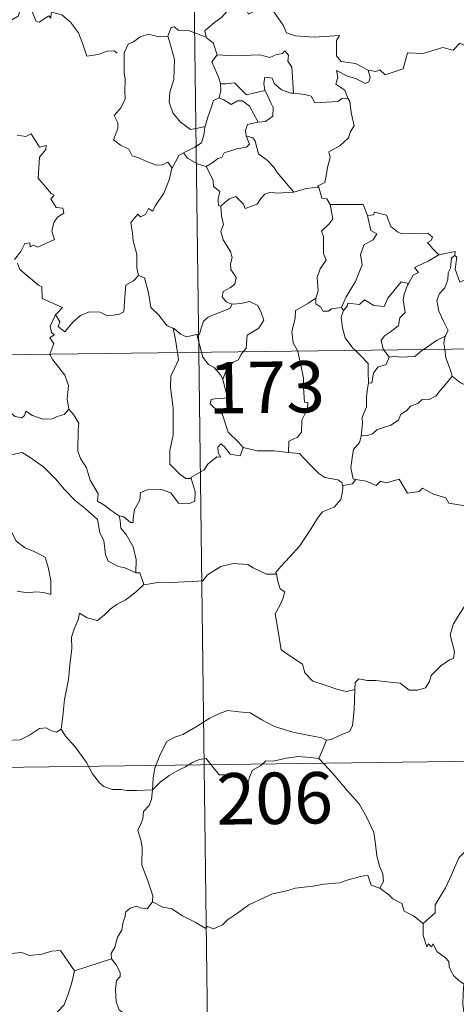
# Model space of a CAD drawing. Units: metres. Extents: x 585688 to 590181, y 4760964 to 4763991.
# Drawn here: x 586114 to 586178, y 4762927 to 4763071 of the extents above; entities that cross this region are included whole.
import ezdxf
from ezdxf.enums import TextEntityAlignment as Align

# ---------------------------------------------------------------- set-up
doc = ezdxf.new("R2010")
doc.units = ezdxf.units.M
doc.header["$MEASUREMENT"] = 0
doc.layers.add('Nivel 63', color=7, linetype='Continuous', lineweight=0)
doc.styles.add('Style-arial', font='arial.shx', dxfattribs={"bigfont": 'arialbig.shx'})

msp = doc.modelspace()

# ---------------------------------------------------------------- linework, layer by layer
at = {"layer": 'Nivel 63', "color": 7, "linetype": 'Continuous', "lineweight": 0}
for p, q in [((586137.08, 4763263.18, -0.49), (586140.19, 4763022.27, -0.49)), ((586161.03, 4763028.82, -0.49), (586161.33, 4763028.36, -0.49)), ((585963.64, 4763019.99, -0.49), (586493.28, 4763026.81, -0.49)), ((586139.91, 4763024.84, -0.49), (586140.59, 4763022.27, -0.49)), ((586167.21, 4763022.61, -0.49), (586168.03, 4763021.53, -0.49)), ((586140.19, 4763022.27, -0.49), (586144.07, 4762721.13, -0.49)), ((585964.41, 4762959.77, -0.49), (586405.78, 4762965.45, -0.49)), ((586122.05, 4762931.95, -0.49), (586127.44, 4762933.71, -0.49))]:
    msp.add_line(p, q, dxfattribs=at)
at = {"layer": 'Nivel 63', "color": 7, "linetype": 'Continuous', "lineweight": 0, "elevation": -0.49, "flags": 128}
for points in [[(586118.63, 4763071.81), (586118.55, 4763071.05), (586118.28, 4763071.39), (586116.85, 4763070.45), (586116.41, 4763070.56), (586115.57, 4763072.73), (586114.8, 4763073.03), (586114.09, 4763072.23), (586113.81, 4763071.33), (586112.88, 4763070.83), (586112.17, 4763071.21), (586111.45, 4763071.05), (586110.36, 4763072.32), (586108.65, 4763073.38), (586107.91, 4763072.64), (586106.17, 4763070.98), (586104.65, 4763070.08), (586104.6, 4763069.03)], [(586144.83, 4763073.16), (586144.28, 4763072.03), (586143.49, 4763071.15), (586142.52, 4763070.48), (586141.06, 4763069.19), (586141.28, 4763068.27)], [(586144.83, 4763073.16), (586146.94, 4763072.91), (586147.45, 4763071.65), (586149.68, 4763072.87), (586151.15, 4763071.99), (586152.5, 4763070.05), (586153, 4763068.9), (586154.31, 4763068.49), (586157.05, 4763068.29), (586160.76, 4763068.5), (586160.29, 4763067.81), (586160.3, 4763065.53), (586161.01, 4763064.74), (586163.08, 4763064.42), (586164.93, 4763063.48)], [(586118.68, 4763071.99), (586118.71, 4763071.94), (586120.19, 4763071.55), (586121.44, 4763070.47), (586122.61, 4763068.92), (586123.23, 4763067.26), (586123.83, 4763065.52), (586125.48, 4763065.73), (586126.8, 4763066.21), (586127.83, 4763066.27), (586128.25, 4763065.92)], [(586135.69, 4763068.44), (586134.29, 4763068.35), (586132.86, 4763068.71), (586131.62, 4763068.31), (586130.64, 4763067.59), (586129.87, 4763067.26), (586129.35, 4763066.09)], [(586141.28, 4763068.27), (586138.67, 4763069.27), (586137.17, 4763069.31), (586136.65, 4763069.8), (586136.16, 4763069.67), (586135.69, 4763068.44)], [(586164.93, 4763063.48), (586166.07, 4763063.25), (586166.65, 4763063.53), (586167.44, 4763062.77), (586170.03, 4763063.65), (586170.69, 4763065.98), (586172.97, 4763065.9), (586175.85, 4763066.78), (586177.37, 4763066.36), (586178.33, 4763067.41), (586179.48, 4763066.87), (586181.4, 4763067.57), (586182.56, 4763068.55), (586182.95, 4763069.38), (586184.16, 4763069.85)], [(586135.69, 4763068.44), (586135.93, 4763067.65), (586136.62, 4763065.01), (586136.54, 4763062.1), (586135.96, 4763060.25), (586135.86, 4763058.79), (586136.4, 4763057.21), (586137.51, 4763055.86), (586138.97, 4763054.82), (586140.07, 4763054.97), (586141.11, 4763055.24)], [(586141.28, 4763068.27), (586141.3, 4763068.19), (586142.3, 4763067.46), (586142.86, 4763065.7)], [(586129.35, 4763066.09), (586129.27, 4763065.92), (586129.28, 4763063.74), (586129.29, 4763063.05), (586129.44, 4763062.17), (586129.37, 4763060.41), (586129.41, 4763059.27), (586128.86, 4763058.03), (586127.83, 4763056.84), (586128.35, 4763055.75), (586128.37, 4763054.96), (586127.74, 4763053.29), (586128.74, 4763052.49), (586129.97, 4763051.91), (586130.45, 4763050.97), (586131.43, 4763050.68), (586132.47, 4763050.18), (586134.03, 4763049.57), (586134.89, 4763049.63), (586135.67, 4763050.04), (586136.28, 4763049.16)], [(586142.86, 4763065.7), (586142.09, 4763064.67), (586143.11, 4763062.34), (586143.34, 4763061.47), (586143.36, 4763061.47)], [(586142.86, 4763065.7), (586145.33, 4763065.53), (586149.09, 4763065.71), (586150.55, 4763065.3), (586151.46, 4763065.69), (586152.41, 4763065.87), (586152.75, 4763066.29), (586153.28, 4763065.64), (586153.21, 4763064.77), (586153.8, 4763063.89), (586154.04, 4763060.09)], [(586164.93, 4763063.48), (586165.24, 4763062.39), (586165.03, 4763061.78), (586164.48, 4763061.53), (586163.15, 4763062.25), (586161.92, 4763062.6), (586160.32, 4763063.39), (586160.49, 4763062.46), (586160.23, 4763061.43), (586161.55, 4763060.56), (586161.86, 4763059.6), (586161.98, 4763059.39)], [(586143.36, 4763061.47), (586143.43, 4763060.48), (586143.16, 4763059.42)], [(586143.36, 4763061.47), (586144.15, 4763061.47), (586145.41, 4763061.62), (586146.13, 4763060.9), (586147.18, 4763059.84), (586148.39, 4763060.15), (586149.87, 4763060.51)], [(586154.04, 4763060.09), (586153.65, 4763060.12), (586152.3, 4763060.61), (586151.21, 4763061.5), (586150.9, 4763062.29), (586149.86, 4763062.45), (586149.69, 4763061.52), (586149.86, 4763060.52), (586149.87, 4763060.51)], [(586149.87, 4763060.51), (586150.76, 4763058.59), (586151.07, 4763058.02), (586151.03, 4763056.72), (586149.96, 4763055.98), (586148.85, 4763055.89)], [(586161.98, 4763059.39), (586161.1, 4763059.32), (586160.49, 4763058.87), (586157.14, 4763058.67), (586156.59, 4763059.65), (586155.7, 4763059.93), (586154.04, 4763060.09)], [(586143.16, 4763059.42), (586142.34, 4763059.05), (586142.03, 4763058.09), (586141.47, 4763056.44), (586141.11, 4763055.24)], [(586143.16, 4763059.42), (586143.87, 4763059.13), (586144.9, 4763058.46), (586145.87, 4763058.97), (586146.58, 4763058.98), (586147.58, 4763058.2), (586148.85, 4763055.89)], [(586161.98, 4763059.39), (586162.28, 4763058.88), (586162.44, 4763057.26), (586162.87, 4763055.35), (586162.37, 4763054.49), (586162.07, 4763053.56), (586160.82, 4763052.42), (586159.2, 4763051.54), (586159.37, 4763050.72), (586159, 4763049.24), (586158.78, 4763048.03), (586158.62, 4763047.07), (586157.53, 4763046.51), (586157.72, 4763046.36)], [(586148.85, 4763055.89), (586148.81, 4763055.88), (586147.32, 4763055.52), (586147.03, 4763054.64), (586147.09, 4763053.87)], [(586113.65, 4763053.96), (586114.91, 4763053.77), (586115.71, 4763054.14), (586116.91, 4763052.22), (586117.91, 4763052.46), (586117.86, 4763051.86), (586116.93, 4763050.76), (586116.72, 4763047.71), (586118.62, 4763045.45), (586119.04, 4763045.19), (586118.58, 4763044.69), (586119.35, 4763043.42), (586120.31, 4763043.33), (586120.47, 4763042.59), (586119.55, 4763042), (586119.01, 4763041.21), (586118.74, 4763039.94), (586119.12, 4763038.73), (586116.65, 4763037.63), (586116, 4763037.92), (586115.56, 4763037.64), (586115.48, 4763038.24), (586114.77, 4763038.16), (586114.18, 4763036.98), (586113.24, 4763035.81)], [(586141.11, 4763055.24), (586141.08, 4763055.14), (586140.93, 4763053.97), (586140.57, 4763052.85), (586139.61, 4763052.2), (586137.98, 4763051.41)], [(586147.09, 4763053.87), (586147.62, 4763052.64), (586147.18, 4763052.22), (586145.77, 4763051.95), (586143.88, 4763051.4), (586143.58, 4763050.7), (586142.98, 4763050.54), (586142.12, 4763049.88), (586141.25, 4763049.41)], [(586147.09, 4763053.87), (586148.07, 4763053.6), (586148.43, 4763053.08), (586148.9, 4763051.22), (586150.21, 4763050.27), (586151.15, 4763049.32), (586151.64, 4763048.5), (586154.1, 4763045.65)], [(586137.98, 4763051.41), (586137.26, 4763051.01), (586136.28, 4763049.16)], [(586137.98, 4763051.41), (586138.53, 4763050.59), (586139.98, 4763049.76), (586141.25, 4763049.41)], [(586136.28, 4763049.16), (586136.27, 4763049.15), (586135.88, 4763047.45), (586135.06, 4763045.5), (586133.78, 4763043.54), (586133.48, 4763042.88), (586132.86, 4763043.25), (586132.42, 4763042.4), (586131.69, 4763042.05), (586131.27, 4763042.44), (586130.27, 4763041.24), (586130.52, 4763039.65), (586130.6, 4763038.54), (586131.16, 4763036.53), (586131.14, 4763034.6), (586131.36, 4763033.49)], [(586141.25, 4763049.41), (586141.81, 4763048.35), (586142.31, 4763047.37), (586142.33, 4763046.45), (586143.27, 4763045.72), (586143.02, 4763044.67), (586143.06, 4763043.72), (586143.43, 4763043.58)], [(586143.43, 4763043.58), (586143.99, 4763044.16), (586144.67, 4763044.67), (586145.62, 4763045.03), (586146.71, 4763043.87), (586146.99, 4763043.28), (586148.73, 4763043.91), (586149.27, 4763044.73), (586149.83, 4763045.36), (586150.61, 4763045.66), (586151.55, 4763045.49), (586154.1, 4763045.65)], [(586154.1, 4763045.65), (586155.88, 4763046.17), (586157.72, 4763046.36)], [(586157.72, 4763046.36), (586158.19, 4763044.77), (586158.92, 4763044.67), (586159.37, 4763043.85)], [(586143.43, 4763043.58), (586143.51, 4763042.19), (586143.8, 4763040.92), (586143.41, 4763039.92), (586143.73, 4763038.71), (586144.8, 4763036.96), (586145.08, 4763036.11), (586144.81, 4763035.18), (586144.85, 4763034.36), (586145.63, 4763033.21), (586145.45, 4763032.21), (586144.81, 4763031.75), (586143.77, 4763031.16), (586143.63, 4763030.35), (586144.17, 4763029.65), (586145.03, 4763029.28), (586145.07, 4763029.28)], [(586159.37, 4763043.85), (586159.8, 4763041.77), (586159.2, 4763040.97), (586158.11, 4763039.97), (586158.41, 4763039.16), (586158.42, 4763036.68), (586158.78, 4763035.74), (586157.94, 4763034.46), (586157.5, 4763033.21), (586157.64, 4763031.22), (586157.3, 4763030.17)], [(586159.37, 4763043.85), (586164.22, 4763043.83), (586164.83, 4763042.24)], [(586164.83, 4763042.24), (586165.72, 4763042.36), (586165.85, 4763042.72), (586167.64, 4763042.31), (586168.24, 4763040.61), (586169.23, 4763039.84), (586169.87, 4763039.58), (586173.66, 4763039.65), (586174.32, 4763039.09), (586174.16, 4763038.6), (586173.59, 4763038.3), (586174.39, 4763037.35), (586175.28, 4763036.5)], [(586164.83, 4763042.24), (586165.35, 4763040.04), (586166.19, 4763039.56), (586165.67, 4763038.67), (586164.37, 4763037.99), (586163.83, 4763036.56), (586164.08, 4763035.03), (586163.08, 4763032.62), (586161.73, 4763030.38), (586161.03, 4763028.82)], [(586175.28, 4763036.5), (586177.65, 4763036.98), (586177.61, 4763036.4)], [(586175.28, 4763036.5), (586173.7, 4763035.58), (586171.73, 4763034.66), (586172.3, 4763033.94), (586171.53, 4763033.51), (586170.85, 4763032.29)], [(586177.61, 4763036.4), (586177.1, 4763036.06), (586176.99, 4763034.56), (586176.63, 4763033.85), (586176.57, 4763032.86), (586176.16, 4763031.67), (586175.38, 4763030.84), (586174.95, 4763029.84), (586175.25, 4763028.29), (586175.93, 4763026.83), (586176.61, 4763025.47), (586176.2, 4763024.64)], [(586181.91, 4763033.75), (586180.89, 4763033.24), (586179.5, 4763033.02), (586178.31, 4763032.5), (586177.65, 4763034.41), (586177.91, 4763036.16), (586177.61, 4763036.4)], [(586113.72, 4763035.3), (586114.03, 4763034.36), (586116.76, 4763032.07), (586117.25, 4763031.82), (586117.31, 4763030.14), (586120.28, 4763028.82), (586119.35, 4763027.82), (586119.2, 4763027.66)], [(586119.2, 4763027.66), (586119.26, 4763027.8), (586119.9, 4763026.7), (586119.62, 4763026.04), (586120.62, 4763025.26), (586121.8, 4763026.66), (586122.9, 4763027.64), (586124.18, 4763028.16), (586125.76, 4763028.13), (586126.86, 4763027.61), (586128.47, 4763027.78), (586129.26, 4763028.18), (586129.39, 4763030.35), (586129.53, 4763032.06), (586130.66, 4763032.72), (586131.36, 4763033.49)], [(586131.36, 4763033.49), (586132.26, 4763033.15), (586132.82, 4763030.95), (586133.2, 4763028.82), (586134.37, 4763027.69), (586135.59, 4763026.11), (586136.44, 4763025.8)], [(586161.33, 4763028.36), (586161.87, 4763029.01), (586161.96, 4763029.43), (586163.65, 4763029.25), (586164.42, 4763029.92), (586165.76, 4763029.09), (586167.27, 4763028.93), (586167.82, 4763030.15), (586169.78, 4763032.55), (586170.85, 4763032.29)], [(586170.85, 4763032.29), (586170.71, 4763032.05), (586170.2, 4763030.73), (586170.04, 4763029.92), (586170.33, 4763028.07), (586169.59, 4763027.28), (586169.35, 4763026.19), (586168.35, 4763025.35), (586167.34, 4763024.67), (586166.82, 4763023.97), (586167.11, 4763022.74), (586167.21, 4763022.61)], [(586145.07, 4763029.28), (586146.37, 4763029.39), (586147.59, 4763029.69), (586148.84, 4763029.12), (586149.31, 4763028.08), (586149.69, 4763026.95), (586148.97, 4763025.8), (586147.24, 4763024.76), (586147.11, 4763022.89), (586146.67, 4763022.35)], [(586157.3, 4763030.17), (586156.24, 4763029.44), (586154.32, 4763028.35), (586154.27, 4763027.21), (586153.79, 4763025.28), (586153.96, 4763023.67), (586154.66, 4763022.45)], [(586157.3, 4763030.17), (586157.31, 4763029.35), (586158.01, 4763028.84), (586158.31, 4763028.25), (586159.14, 4763028.26), (586159.57, 4763028.6), (586161.03, 4763028.82)], [(586145.07, 4763029.28), (586144.72, 4763028.68), (586143.62, 4763028.2), (586142.36, 4763027.73), (586141.55, 4763027.39), (586140.88, 4763026.81), (586140.49, 4763025.63), (586140.31, 4763024.87), (586139.91, 4763024.84)], [(586161.33, 4763028.36), (586160.97, 4763027.4), (586161.19, 4763025.82), (586161.6, 4763024.38), (586162.69, 4763022.86), (586163.02, 4763022.56)], [(586118.43, 4763021.99), (586119, 4763023.53), (586118.41, 4763024.36), (586119.04, 4763024.8), (586118.65, 4763025.17), (586118.49, 4763026.06), (586119.2, 4763027.66)], [(586136.44, 4763025.8), (586136.59, 4763025.75), (586137.53, 4763024.91), (586138.39, 4763024.54), (586139.91, 4763024.84)], [(586136.44, 4763025.8), (586136.79, 4763024.08), (586137.07, 4763022.23)], [(586173.01, 4763022.69), (586173.93, 4763023.3), (586174.93, 4763024.01), (586176.2, 4763024.64)], [(586176.2, 4763024.64), (586176.2, 4763024.63), (586176.01, 4763023.6), (586176.13, 4763022.73)], [(586163.02, 4763022.56), (586163.89, 4763021.76), (586164.94, 4763020.63), (586164.96, 4763019.39), (586165, 4763017.76)], [(586168.03, 4763021.53), (586168.94, 4763021.69), (586169.63, 4763021.54), (586171.75, 4763021.63), (586172.77, 4763022.53), (586173.01, 4763022.69)], [(586176.13, 4763022.73), (586176.31, 4763021.46), (586176.97, 4763019.65), (586177.23, 4763018.77)], [(586121.22, 4763013.97), (586120.97, 4763015.49), (586121.14, 4763017.42), (586120.61, 4763018.94), (586118.88, 4763021.17), (586118.41, 4763021.94), (586118.43, 4763021.99)], [(586137.07, 4763022.23), (586137.23, 4763021.14), (586136.57, 4763019.8), (586136.12, 4763018.76), (586136.07, 4763017.11), (586136.43, 4763014.11), (586136.44, 4763010.2), (586135.94, 4763007.93), (586135.98, 4763005.91), (586137.4, 4763004.49), (586138.32, 4763003.86), (586139.1, 4763003.84)], [(586140.59, 4763022.27), (586140.77, 4763021.57), (586141.61, 4763020.5), (586142.44, 4763020.05), (586143.36, 4763018.98), (586143.68, 4763018.32)], [(586146.67, 4763022.35), (586146.36, 4763021.97), (586145.97, 4763021.17), (586145.2, 4763020.8), (586144.29, 4763019.83), (586143.68, 4763018.32)], [(586154.66, 4763022.45), (586154.68, 4763022.4), (586155.5, 4763018.55), (586155.47, 4763017.14), (586155.62, 4763014.96), (586156.12, 4763014.91), (586156.07, 4763013.99), (586155.27, 4763012.36), (586155.18, 4763010.6), (586154.62, 4763009.88), (586153.37, 4763009.27), (586153.32, 4763007.63)], [(586168.03, 4763021.53), (586167.57, 4763020.46), (586166.35, 4763020.1), (586165.74, 4763019.21), (586165.48, 4763017.79), (586165, 4763017.76)], [(586099.97, 4763019.47), (586100.07, 4763019.3), (586101.2, 4763018.62), (586102.42, 4763018.18), (586103.66, 4763018.3), (586104.28, 4763017.73), (586104.56, 4763017.13), (586105.45, 4763017.17), (586106.52, 4763017.11), (586109.3, 4763015.88), (586111.63, 4763014.25), (586113.38, 4763012.88), (586114.32, 4763012.69), (586114.71, 4763013.02), (586114.91, 4763013.65), (586115.89, 4763013.04), (586117.41, 4763012.49), (586118.81, 4763012.55), (586119.51, 4763012.87), (586120.5, 4763013.19), (586121.22, 4763013.97)], [(586143.68, 4763018.32), (586143.94, 4763017.32), (586144.37, 4763015.61), (586143.89, 4763015.55), (586142.78, 4763015.51), (586142.01, 4763015.36), (586141.85, 4763014.76), (586143.08, 4763013.59), (586143.61, 4763013.27), (586144.5, 4763010.59), (586146.01, 4763009.16), (586146.67, 4763008.38)], [(586177.23, 4763018.77), (586176.19, 4763017.49), (586175.27, 4763016.45), (586174.88, 4763015.93), (586173.77, 4763015.33), (586172.85, 4763015.38), (586172.19, 4763014.79), (586171.14, 4763014.42), (586170.57, 4763013.76), (586169.73, 4763013.22), (586169.35, 4763012.33), (586168.23, 4763011.62), (586166.26, 4763010.98), (586165.59, 4763010.37), (586164.73, 4763010.05), (586163.93, 4763010.16), (586163.9, 4763010.03)], [(586177.23, 4763018.77), (586178.41, 4763017.79), (586179.55, 4763017.31)], [(586165, 4763017.76), (586164.86, 4763016.96), (586164.71, 4763015.75), (586164.71, 4763014.31), (586164.07, 4763012.76), (586164.11, 4763011.85), (586163.9, 4763010.03)], [(586128.55, 4762998.37), (586127.37, 4762999.15), (586126.34, 4762999.99), (586125.39, 4763000.53), (586125.47, 4763001.59), (586124.31, 4763003.61), (586123.78, 4763005.39), (586122.93, 4763006.76), (586122.5, 4763007.85), (586122.58, 4763010.96), (586122.64, 4763011.9), (586121.88, 4763013.19), (586121.22, 4763013.97)], [(586163.9, 4763010.03), (586163.66, 4763009.08), (586162.78, 4763008.05), (586162.6, 4763006.83), (586162.43, 4763005.39), (586162.75, 4763003.77), (586163.15, 4763003.71)], [(586146.67, 4763008.38), (586146.23, 4763007.17), (586144.77, 4763007.4), (586143.97, 4763008.46), (586143.39, 4763008.89), (586142.99, 4763008.42), (586143.04, 4763007.64), (586143.4, 4763006.96), (586142.83, 4763006.99), (586141.49, 4763005.92), (586140.96, 4763005.1), (586139.05, 4763003.99), (586139.1, 4763003.84)], [(586153.32, 4763007.63), (586151.2, 4763007.9), (586148.7, 4763007.87), (586146.67, 4763008.38)], [(586108.58, 4763004.76), (586109.15, 4763006.2), (586110.26, 4763006.44), (586111.21, 4763006.46), (586111.61, 4763007.04), (586113.04, 4763007.35), (586114.37, 4763007.61), (586115.56, 4763006.88), (586117.57, 4763005.51), (586119.24, 4763003.8), (586120.56, 4763002.25), (586122.15, 4763000.63), (586123.59, 4762999.46), (586125.38, 4762997.87), (586125.72, 4762995.91), (586126.3, 4762994.8), (586126.58, 4762992.75), (586126.94, 4762991.78), (586128.48, 4762991), (586129.39, 4762990.81), (586130.99, 4762990.07)], [(586153.32, 4763007.63), (586154.9, 4763007.48), (586156.39, 4763005.91), (586157.71, 4763004.57), (586158.62, 4763003.96), (586160.51, 4763003.63), (586161.11, 4763003.27), (586161.23, 4763002.65)], [(586108.58, 4763004.76), (586109.6, 4763003.27), (586109.14, 4763002.04), (586108.97, 4763001), (586109.21, 4762999.95), (586109.99, 4762999.3), (586110.72, 4762997.82), (586111.3, 4762997.12), (586112.98, 4762995.79), (586113.52, 4762994.71), (586114.82, 4762993.72), (586116.12, 4762993.18), (586117.75, 4762992.34), (586118.18, 4762990.91), (586118.58, 4762988.95), (586118.56, 4762986.92), (586117.51, 4762987.21), (586116.42, 4762987.27), (586115.14, 4762987.16), (586113.65, 4762987.4)], [(586139.1, 4763003.84), (586139.68, 4763001.9), (586139.61, 4763000.52), (586138.82, 4763000.2), (586137.24, 4763000.23), (586136.13, 4763001.73), (586134.75, 4763002.23), (586132.72, 4763002.18), (586131.65, 4763001.79), (586131.6, 4763000.66), (586130.8, 4762999.32), (586130.6, 4762998.02), (586130.62, 4762997.43), (586130.19, 4762997.43), (586129.26, 4762998.25), (586128.55, 4762998.37)], [(586161.23, 4763002.65), (586161.2, 4763001.93), (586160.95, 4763000.76), (586159.99, 4762999.67), (586158.25, 4762998.97), (586157.56, 4762998.04), (586156.45, 4762996.31), (586154.93, 4762993.97), (586153.5, 4762992.39), (586152.13, 4762990.95), (586151.47, 4762990.13), (586151.53, 4762989.87)], [(586163.15, 4763003.71), (586162.66, 4763003.06), (586161.24, 4763002.83), (586161.23, 4763002.65)], [(586163.15, 4763003.71), (586164.65, 4763003.47), (586166.12, 4763002.8), (586166.76, 4763003.46), (586167.59, 4763003.21), (586169.48, 4763003.76), (586170.71, 4763001.7), (586172.39, 4763001.95), (586172.89, 4763002.41), (586174.47, 4763001.57), (586176.29, 4763001.02), (586176.71, 4763000.23), (586178.78, 4762999.89), (586180.18, 4763000.42), (586181.02, 4763000.81), (586181.55, 4762999.91), (586181.49, 4762998.44)], [(586128.55, 4762998.37), (586128.71, 4762997.72), (586128.8, 4762996.6), (586129.56, 4762995.65), (586130.59, 4762993.87), (586131.03, 4762992), (586130.99, 4762990.07)], [(586132.17, 4762988.37), (586132.81, 4762988.4), (586134.47, 4762988.72), (586136.27, 4762988.64), (586138.12, 4762988.76), (586139.3, 4762988.79), (586140.79, 4762988.89), (586141.44, 4762989.77), (586143.42, 4762990.97), (586145.27, 4762991.43), (586147.36, 4762991.3), (586148.14, 4762990.8), (586150.06, 4762989.85), (586151.53, 4762989.87)], [(586130.99, 4762990.07), (586131.56, 4762990.06), (586132.17, 4762988.37)], [(586151.53, 4762989.87), (586151.74, 4762988.82), (586152.1, 4762987.73), (586152.75, 4762987.3), (586152.52, 4762986.41), (586152.08, 4762985.4), (586151.35, 4762984.06), (586151.75, 4762981.84), (586152.25, 4762978.82), (586153.18, 4762978.12), (586155.35, 4762976.71), (586155.69, 4762975.44), (586156.87, 4762974.25), (586158.53, 4762973.69), (586160.5, 4762973.05), (586161.79, 4762972.73), (586162.99, 4762973.04)], [(586132.17, 4762988.37), (586131.11, 4762987.35), (586130.16, 4762986.61), (586129.42, 4762986.06), (586128.27, 4762985.51), (586127.23, 4762984.78), (586126.39, 4762983.92), (586125.41, 4762983.11), (586123.89, 4762983.47), (586122.76, 4762984.19), (586122.55, 4762983.19), (586122.05, 4762981.98), (586121.57, 4762980.67), (586121.65, 4762978.97), (586121.41, 4762977.09), (586121.15, 4762974.48), (586120.59, 4762971.55), (586120.34, 4762969.13), (586120.08, 4762967.25)], [(586162.99, 4762973.04), (586163.03, 4762974.05), (586163.58, 4762974.59), (586164.77, 4762974.36), (586166.07, 4762974.33), (586167.68, 4762974.14), (586169.63, 4762973.96), (586170.92, 4762972.95), (586172.15, 4762972.91), (586173.34, 4762973.29), (586173.92, 4762974.19), (586174.15, 4762975.09), (586175.58, 4762976.49), (586176.83, 4762977.36), (586177.42, 4762977.53), (586177.57, 4762978.58), (586176.9, 4762980.99), (586177.42, 4762982.6), (586178.33, 4762984.12), (586179.91, 4762986.5), (586180.65, 4762986.94), (586182.21, 4762986.19)], [(586158.84, 4762965.62), (586159.51, 4762965.74), (586161.19, 4762966.49), (586162.21, 4762966.89), (586162.63, 4762967.72), (586162.89, 4762970.06), (586162.99, 4762973.04)], [(586133.44, 4762958.4), (586133.54, 4762960.13), (586133.78, 4762961.53), (586134.55, 4762963.55), (586135.5, 4762965.45), (586136.69, 4762966.05), (586137.84, 4762966.48), (586139.72, 4762967.52), (586141.81, 4762968.86), (586143.33, 4762969.57), (586144.44, 4762969.94), (586146.05, 4762969.76), (586147.71, 4762969.63), (586149.38, 4762968.59), (586151.24, 4762967.63), (586153.91, 4762966.8), (586156.12, 4762966.37), (586158.19, 4762965.99), (586158.84, 4762965.62)], [(586110.08, 4762968.82), (586110.29, 4762968.48), (586110.31, 4762966.97), (586110.88, 4762965.79), (586112.01, 4762965.56), (586114.09, 4762965.7), (586115.47, 4762966.37), (586116.93, 4762967.34), (586117.88, 4762967.45), (586118.69, 4762966.97), (586119.39, 4762966.81), (586120.08, 4762967.25)], [(586120.08, 4762967.25), (586120.72, 4762966.19), (586122.13, 4762964.64), (586123.76, 4762962.37), (586124.67, 4762960.72), (586125.7, 4762959.39), (586126.31, 4762958.85), (586127.59, 4762958.42), (586128.87, 4762958.44), (586129.72, 4762958.29), (586131.14, 4762958.29), (586133.44, 4762958.4)], [(586158.84, 4762965.62), (586158.32, 4762964.32), (586157.72, 4762962.95)], [(586133.44, 4762958.4), (586134.56, 4762959.5), (586135.86, 4762960.46), (586137.24, 4762961.26), (586138.26, 4762961.75), (586139.25, 4762962.38), (586140.24, 4762962.8), (586141.27, 4762962.97), (586141.95, 4762962.08), (586143.15, 4762960.58), (586144.54, 4762960.57), (586146.59, 4762960.44), (586146.72, 4762960.09), (586146.77, 4762958.82), (586147.24, 4762958.87), (586147.62, 4762960.22), (586148.05, 4762961.27), (586149.2, 4762961.88), (586150.01, 4762962.61), (586151.07, 4762962.54), (586153.01, 4762963), (586154.78, 4762963.26), (586156.48, 4762963.11), (586157.72, 4762962.95)], [(586157.72, 4762962.95), (586158.62, 4762962.04), (586160.09, 4762960.41), (586161.85, 4762958.3), (586163.62, 4762956.32), (586164.77, 4762954.26), (586165.77, 4762952.16), (586166.03, 4762950.44), (586166.23, 4762948.73), (586166.61, 4762947.21), (586167.08, 4762946.09), (586167.2, 4762944.98), (586166.66, 4762944.02)], [(586202.83, 4762961.81), (586200.86, 4762960.72), (586198.52, 4762959.4), (586196.31, 4762958.68), (586194.38, 4762957.2), (586192.91, 4762956.71), (586191.49, 4762955.96), (586188.26, 4762954.58), (586185.39, 4762953.37), (586181.52, 4762951.87), (586180.31, 4762951.26), (586179.36, 4762949.64), (586178.19, 4762948.45), (586177.11, 4762945.98), (586176.24, 4762944.09), (586174.72, 4762941.57), (586174.75, 4762940.41), (586172.98, 4762938.85)], [(586133.43, 4762942.02), (586133.49, 4762942.91), (586132.76, 4762945.08), (586131.89, 4762947.4), (586131.9, 4762949.96), (586131.73, 4762951.06), (586131.29, 4762952.45), (586131.76, 4762953.5), (586132.03, 4762954.16), (586132.09, 4762955.22), (586132.96, 4762956.09), (586133.29, 4762956.95), (586133.44, 4762958.4)], [(586166.66, 4762944.02), (586165.39, 4762944.46), (586164.91, 4762945.92), (586163.82, 4762945.74), (586162.03, 4762945.23), (586160.75, 4762944.8), (586158.45, 4762944.62), (586156.91, 4762944.32), (586154.25, 4762944.03), (586153.04, 4762943.62), (586150.94, 4762943.17), (586149.8, 4762942.67), (586147.49, 4762941.58), (586145.83, 4762940.35), (586144.37, 4762939.38), (586143.65, 4762938.66), (586142.35, 4762938.08), (586141.48, 4762938.42), (586141.1, 4762938.17), (586139.67, 4762939.07), (586137.83, 4762939.97), (586136.27, 4762941), (586134.94, 4762941.22), (586133.43, 4762942.02)], [(586166.66, 4762944.02), (586167.96, 4762943.03), (586168.55, 4762942.46), (586169.85, 4762941.76), (586170.22, 4762940.66), (586171.55, 4762940), (586172.98, 4762938.85)], [(586133.43, 4762942.02), (586132.67, 4762940.99), (586131.63, 4762941.14), (586131.08, 4762941.4), (586130.18, 4762941.11), (586129.53, 4762940.58), (586129.37, 4762939.72), (586129.13, 4762939.08), (586128.96, 4762937.87), (586128.29, 4762936.85), (586127.91, 4762935.42), (586127.38, 4762934.5), (586127.44, 4762933.71)], [(586100.26, 4762938.98), (586101.54, 4762938.15), (586103.06, 4762936.49), (586104.77, 4762936.05), (586105.64, 4762935.38), (586107.19, 4762935.6), (586108.31, 4762935.59), (586109.11, 4762935.79), (586110.46, 4762934.92), (586111.77, 4762934.38), (586114.35, 4762934.61), (586115.43, 4762934.2), (586117.32, 4762934.4), (586118.68, 4762934.81), (586119.99, 4762934.92), (586122.05, 4762931.95)], [(586172.98, 4762938.85), (586173, 4762937.13), (586173.49, 4762935.45), (586173.77, 4762935.91), (586174.2, 4762935.46), (586174.44, 4762935.91), (586174.97, 4762934.78), (586176.25, 4762933.83), (586176.73, 4762933.29), (586176.77, 4762932.49), (586177.39, 4762931.29), (586178.22, 4762930.47), (586178.93, 4762930.07), (586178.81, 4762928.57), (586178.76, 4762927.01), (586178.97, 4762925.63), (586180.35, 4762923.31), (586181.1, 4762922.05)], [(586127.44, 4762933.71), (586127.44, 4762933.7), (586128.14, 4762932.83), (586128.69, 4762931.69), (586128.68, 4762931.13), (586128.15, 4762930.55), (586128.03, 4762929.2), (586128.13, 4762927.42), (586128.54, 4762926.25), (586130.4, 4762924.87), (586132.58, 4762923.17), (586133.93, 4762921.64), (586134.56, 4762920.91)], [(586098.21, 4762921.94), (586099.17, 4762921.09), (586099.49, 4762920.24), (586100.75, 4762918.08), (586102.37, 4762916.69), (586103.64, 4762915.63), (586105.45, 4762914.72), (586107.34, 4762912.98), (586108.22, 4762912.33), (586109.5, 4762913.62), (586110.81, 4762914.93), (586112.3, 4762915.79), (586113.97, 4762916.45), (586114.05, 4762917.08), (586113.79, 4762918.21), (586115.41, 4762919.89), (586117, 4762922), (586118.63, 4762923.36), (586119.26, 4762924.11), (586119.53, 4762925.97), (586120.53, 4762926.99), (586121.17, 4762928.67), (586121.57, 4762930.03), (586122.05, 4762931.95)]]:
    msp.add_lwpolyline(points, dxfattribs=at)

# ---------------------------------------------------------------- texts
at = {"layer": 'Nivel 63', "color": 7, "linetype": 'Continuous', "lineweight": 13, "style": 'Style-arial'}
for s, p in [('173', (586150.1, 4763017.16, -0.49)), ('206', (586151.27, 4762957.14, -0.49))]:
    msp.add_text(s, height=7.5, rotation=0.7387, dxfattribs=at).set_placement(p, align=Align.MIDDLE_CENTER)

doc.saveas('drawing.dxf')
